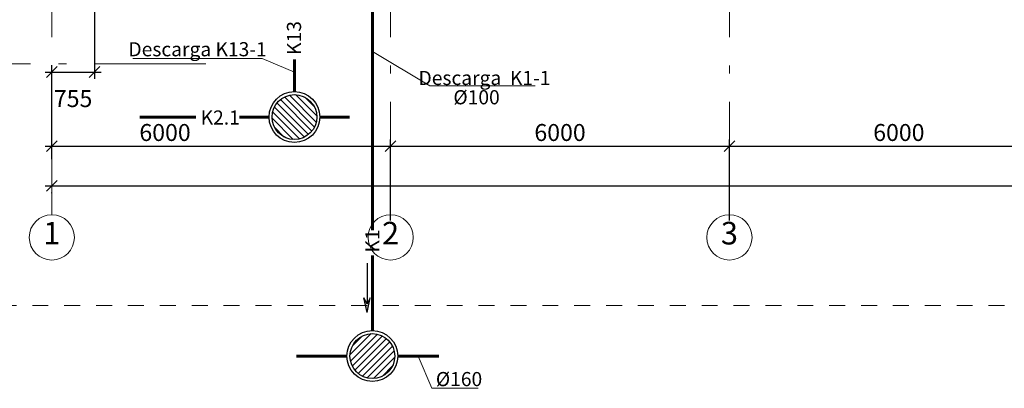
# Model space of a CAD drawing. Extents: x -254794 to 87862, y -859643 to 44488.
# Drawn here: x -16768 to 668, y -23890 to -17370 of the extents above; entities that cross this region are included whole.
import ezdxf
from ezdxf.enums import TextEntityAlignment as Align

# ---------------------------------------------------------------- set-up
doc = ezdxf.new("R2010")
doc.units = 0
doc.header["$MEASUREMENT"] = 0
doc.linetypes.add('Штриховая', pattern=[564.444447, 282.222223, -282.222223])
doc.linetypes.add('Штрихштриховая', pattern=[3141.111112, 2000, -500, 141.111112, -500])
for name, color, linetype in [('K13', 4, 'Continuous'), ('K2.1', 30, 'Continuous'), ('К1', 1, 'Continuous'), ('Размерные цепочки', 7, 'Continuous')]:
    doc.layers.add(name, color=color, linetype=linetype)
for name, color, linetype, lineweight in [('Наружные стены_Ном_пера__12', 7, 'Continuous', 35), ('Наружные стены_Ном_пера__234', 30, 'Continuous', 18), ('Разрезы основные_Ном_пера__120', 253, 'Continuous', 15), ('Текст', 7, 'Continuous', 13), ('Тексты_Ном_пера__33', 7, 'Continuous', 20)]:
    doc.layers.add(name, color=color, linetype=linetype, lineweight=lineweight)
doc.styles.get("Standard").update_dxf_attribs({"font": 'ARIAL.TTF'})
doc.styles.add('style1', font='ARIAL.TTF')
doc.dimstyles.new('Размерные цепочки ВК', dxfattribs={"dimtxt": 300, "dimasz": 190, "dimexe": 120, "dimexo": 300, "dimgap": 90, "dimtad": 1, "dimtoh": 1, "dimdec": 0, "dimzin": 0, "dimdsep": 46, "dimtxsty": 'Standard', "dimblk": 'OBLIQUE', "dimcen": 0.09, "dimdle": 120, "dimclrd": 256, "dimclre": 256, "dimclrt": 256, "dimadec": 0, "dimazin": 0, "dimtfac": 1, "dimtdec": 0, "dimtmove": 2, "dimatfit": 3, "dimfxl": 1, "dimtolj": 1, "dimtzin": 0, "dimarcsym": 0})

# ---------------------------------------------------------------- blocks, each defined once
blk = doc.blocks.new('_Oblique')
at = {"color": 0, "linetype": 'ByBlock', "lineweight": -2}
blk.add_line((-0.5, -0.5), (0.5, 0.5), dxfattribs=at)
blk = doc.blocks.new('*D14')
at = {"layer": 'Defpoints', "color": 0, "linetype": 'Continuous'}
for p in [(-16199, -20136), (61801, -20308), (61801, -21220)]:
    blk.add_point(p, dxfattribs=at)
at = {"layer": 'Размерные цепочки', "linetype": 'Continuous', "lineweight": -2}
for p, q in [((61801, -20920), (61801, -20188)), ((-16319, -20308), (61921, -20308)), ((-16199, -20436), (-16199, -20428))]:
    blk.add_line(p, q, dxfattribs=at)
at = {"layer": 'Размерные цепочки', "linetype": 'Continuous', "lineweight": -2, "xscale": 190, "yscale": 190, "zscale": 190, "rotation": 180}
blk.add_blockref('_Oblique', (-16199, -20308), dxfattribs=at)
at = {"layer": 'Размерные цепочки', "linetype": 'Continuous', "lineweight": -2, "xscale": 190, "yscale": 190, "zscale": 190}
blk.add_blockref('_Oblique', (61801, -20308), dxfattribs=at)
at = {"layer": 'Размерные цепочки', "linetype": 'Continuous', "lineweight": 13, "insert": (22801, -20065), "char_height": 300, "attachment_point": 5}
blk.add_mtext('\\A1;78000', dxfattribs=at)
blk = doc.blocks.new('*D16')
at = {"layer": 'Defpoints', "color": 0, "linetype": 'Continuous'}
for p in [(-10199, -19608), (-16199, -20136), (-10199, -21220)]:
    blk.add_point(p, dxfattribs=at)
at = {"layer": 'Размерные цепочки', "linetype": 'Continuous', "lineweight": -2}
for p, q in [((-16199, -19836), (-16199, -19488)), ((-10199, -20920), (-10199, -19488)), ((-16319, -19608), (-10079, -19608))]:
    blk.add_line(p, q, dxfattribs=at)
at = {"layer": 'Размерные цепочки', "linetype": 'Continuous', "lineweight": -2, "xscale": 190, "yscale": 190, "zscale": 190, "rotation": 180}
blk.add_blockref('_Oblique', (-16199, -19608), dxfattribs=at)
at = {"layer": 'Размерные цепочки', "linetype": 'Continuous', "lineweight": -2, "xscale": 190, "yscale": 190, "zscale": 190}
blk.add_blockref('_Oblique', (-10199, -19608), dxfattribs=at)
at = {"layer": 'Размерные цепочки', "linetype": 'Continuous', "lineweight": 13, "insert": (-14194, -19365), "char_height": 300, "attachment_point": 5}
blk.add_mtext('\\A1;6000', dxfattribs=at)
blk = doc.blocks.new('*D17')
at = {"layer": 'Defpoints', "color": 0, "linetype": 'Continuous'}
for p in [(-4199, -19608), (-10199, -21220), (-4199, -21220)]:
    blk.add_point(p, dxfattribs=at)
at = {"layer": 'Размерные цепочки', "linetype": 'Continuous', "lineweight": -2}
for p, q in [((-10199, -20920), (-10199, -19488)), ((-4199, -20920), (-4199, -19488)), ((-10319, -19608), (-4079, -19608))]:
    blk.add_line(p, q, dxfattribs=at)
at = {"layer": 'Размерные цепочки', "linetype": 'Continuous', "lineweight": -2, "xscale": 190, "yscale": 190, "zscale": 190, "rotation": 180}
blk.add_blockref('_Oblique', (-10199, -19608), dxfattribs=at)
at = {"layer": 'Размерные цепочки', "linetype": 'Continuous', "lineweight": -2, "xscale": 190, "yscale": 190, "zscale": 190}
blk.add_blockref('_Oblique', (-4199, -19608), dxfattribs=at)
at = {"layer": 'Размерные цепочки', "linetype": 'Continuous', "lineweight": 13, "insert": (-7199, -19365), "char_height": 300, "attachment_point": 5}
blk.add_mtext('\\A1;6000', dxfattribs=at)
blk = doc.blocks.new('*D18')
at = {"layer": 'Defpoints', "color": 0, "linetype": 'Continuous'}
for p in [(1801, -19608), (-4199, -21220), (1801, -21220)]:
    blk.add_point(p, dxfattribs=at)
at = {"layer": 'Размерные цепочки', "linetype": 'Continuous', "lineweight": -2}
for p, q in [((-4199, -20920), (-4199, -19488)), ((1801, -20920), (1801, -19488)), ((-4319, -19608), (1921, -19608))]:
    blk.add_line(p, q, dxfattribs=at)
at = {"layer": 'Размерные цепочки', "linetype": 'Continuous', "lineweight": -2, "xscale": 190, "yscale": 190, "zscale": 190, "rotation": 180}
blk.add_blockref('_Oblique', (-4199, -19608), dxfattribs=at)
at = {"layer": 'Размерные цепочки', "linetype": 'Continuous', "lineweight": -2, "xscale": 190, "yscale": 190, "zscale": 190}
blk.add_blockref('_Oblique', (1801, -19608), dxfattribs=at)
at = {"layer": 'Размерные цепочки', "linetype": 'Continuous', "lineweight": 13, "insert": (-1199, -19365), "char_height": 300, "attachment_point": 5}
blk.add_mtext('\\A1;6000', dxfattribs=at)
blk = doc.blocks.new('*D44')
at = {"layer": 'Defpoints', "color": 0, "linetype": 'Continuous'}
for p in [(-15444, -12530), (-15444, -18295), (-16199, -20136)]:
    blk.add_point(p, dxfattribs=at)
at = {"layer": 'Размерные цепочки', "linetype": 'Continuous', "lineweight": -2}
for p, q in [((-15444, -12830), (-15444, -18415)), ((-16319, -18295), (-15324, -18295)), ((-16199, -19836), (-16199, -18175))]:
    blk.add_line(p, q, dxfattribs=at)
at = {"layer": 'Размерные цепочки', "linetype": 'Continuous', "lineweight": -2, "xscale": 190, "yscale": 190, "zscale": 190, "rotation": 180}
blk.add_blockref('_Oblique', (-16199, -18295), dxfattribs=at)
at = {"layer": 'Размерные цепочки', "linetype": 'Continuous', "lineweight": -2, "xscale": 190, "yscale": 190, "zscale": 190}
blk.add_blockref('_Oblique', (-15444, -18295), dxfattribs=at)
at = {"layer": 'Размерные цепочки', "linetype": 'Continuous', "lineweight": 13, "insert": (-15822, -18765), "char_height": 300, "attachment_point": 5}
blk.add_mtext('\\A1;755', dxfattribs=at)

msp = doc.modelspace()

# ---------------------------------------------------------------- hatches: boundary and pattern name
at = {"layer": 'K2.1', "linetype": 'Continuous'}
h = msp.add_hatch(dxfattribs=at)
h.set_pattern_fill('ANSI31', color=256, scale=26.470588, angle=-90, style=0)
h.set_pattern_definition([(135, (60646.44, -34768), (-59.428165, -59.428165), [])])
edge = h.paths.add_edge_path()
edge.add_arc((-11902.7, -19091.5), 397.1, 0, 360)
at = {"layer": 'К1'}
h = msp.add_hatch(color=256, dxfattribs=at)
h.paths.add_polyline_path([(-10643.8, -22423.7), (-10616.9, -22549.8), (-10590, -22423.7)])
h.paths.add_polyline_path([(-10643.8, -22423.7), (-10590, -22423.7), (-10561.4, -22290), (-10616.9, -22397.6), (-10672.4, -22290)])
at = {"layer": 'К1', "linetype": 'Continuous'}
h = msp.add_hatch(dxfattribs=at)
h.set_pattern_fill('ANSI31', color=256, scale=26.470588, angle=-90, style=0)
h.set_pattern_definition([(225, (62026.44, -7643.36), (-59.428165, 59.428165), [])])
edge = h.paths.add_edge_path()
edge.add_arc((-10522.7, -23319.9), 397.1, 0, 360)

# ---------------------------------------------------------------- linework, layer by layer
at = {"layer": 'K13', "lineweight": 60}
msp.add_line((-11902.7, -18073.1), (-11902.7, -18641.5), dxfattribs=at)
at = {"layer": 'K2.1', "lineweight": 60}
for p, q in [((-14643, -19091.5), (-13648.3, -19091.5)), ((-12877, -19091.5), (-12352.7, -19091.5)), ((-10928.5, -19091.5), (-11452.7, -19091.5))]:
    msp.add_line(p, q, dxfattribs=at)
at = {"layer": 'K2.1', "linetype": 'Continuous'}
for radius in [450, 397.1]:
    msp.add_circle((-11902.7, -19091.5), radius, dxfattribs=at)
at = {"layer": 'К1', "lineweight": 60}
for p, q in [((-10522.7, -15862.6), (-10522.7, -21093.5)), ((-10522.7, -21543.5), (-10522.7, -22869.9)), ((-11867.8, -23319.9), (-10972.7, -23319.9)), ((-9347.2, -23319.9), (-10072.7, -23319.9))]:
    msp.add_line(p, q, dxfattribs=at)
at = {"layer": 'К1'}
for p, q in [((-10616.9, -21673.7), (-10616.9, -22397.6)), ((-10616.9, -22549.8), (-10672.4, -22290)), ((-10616.9, -22397.6), (-10672.4, -22290)), ((-10616.9, -22549.8), (-10561.4, -22290)), ((-10561.4, -22290), (-10616.9, -22397.6))]:
    msp.add_line(p, q, dxfattribs=at)
at = {"layer": 'К1', "linetype": 'Continuous'}
for radius in [450, 397.1]:
    msp.add_circle((-10522.7, -23319.9), radius, dxfattribs=at)
at = {"layer": 'Наружные стены_Ном_пера__12', "color": 7, "linetype": 'Continuous', "lineweight": 13}
for centre in [(-16199.1, -21220.4), (-10199.1, -21220.4), (-4199.1, -21220.4)]:
    msp.add_circle(centre, 400, dxfattribs=at)
at = {"layer": 'Наружные стены_Ном_пера__234', "color": 7, "linetype": 'Штрихштриховая', "lineweight": 13}
for p, q in [((-16199.1, -20820.4), (-16199.1, 42691.7)), ((-10199.1, -20820.4), (-10199.1, 42691.7)), ((-4199.1, -20820.4), (-4199.1, 42691.7)), ((-24861, -18150), (-13472.2, -18150))]:
    msp.add_line(p, q, dxfattribs=at)
at = {"layer": 'Разрезы основные_Ном_пера__120', "color": 7, "linetype": 'Штриховая', "lineweight": 13}
msp.add_line((65583.3, -22423.7), (-19895, -22423.7), dxfattribs=at)
at = {"layer": 'Текст', "color": 7}
for p, q in [((-9503.1, -18538.8), (-10522.7, -17931.1)), ((-7638.6, -18538.8), (-9503.1, -18538.8))]:
    msp.add_line(p, q, dxfattribs=at)
at = {"layer": 'Текст'}
for p, q in [((-14765.9, -18053.3), (-12471.3, -18053.3)), ((-12471.3, -18053.3), (-11902.7, -18299.5)), ((-9468.1, -23889.7), (-9710, -23319.9)), ((-8647.3, -23889.7), (-9468.1, -23889.7))]:
    msp.add_line(p, q, dxfattribs=at)

# ---------------------------------------------------------------- texts
at = {"layer": 'K13', "ltscale": 0.1, "style": 'style1'}
msp.add_text('K13', height=250, rotation=90, dxfattribs=at).set_placement((-11910.1, -17693.3), align=Align.MIDDLE_CENTER)
at = {"layer": 'K2.1', "ltscale": 0.1, "style": 'style1'}
msp.add_text('K2.1', height=250, dxfattribs=at).set_placement((-13216.1, -19100), align=Align.MIDDLE_CENTER)
at = {"layer": 'К1', "ltscale": 0.1}
msp.add_text('K1', height=250, rotation=90, dxfattribs=at).set_placement((-10521.7, -21283.8), align=Align.MIDDLE_CENTER)
at = {"layer": 'Текст', "ltscale": 0.1, "style": 'style1'}
for s, p in [('Descarga K13-1', (-13617.9, -18016.9)), ('%%C160', (-8987.9, -23852))]:
    msp.add_text(s, height=250, dxfattribs=at).set_placement(p, align=Align.CENTER)
at = {"layer": 'Текст', "color": 7, "ltscale": 0.1}
for s, p in [('Descarga  K1-1', (-8537.3, -18524.7)), ('%%C100', (-8677.4, -18866.2))]:
    msp.add_text(s, height=250, dxfattribs=at).set_placement(p, align=Align.CENTER)
at = {"layer": 'Тексты_Ном_пера__33', "color": 7, "linetype": 'Continuous', "lineweight": 13, "char_height": 400, "attachment_point": 4}
for s, insert in [('{1}', (-16350.9, -21197.5)), ('{2}', (-10350.9, -21197.5)), ('{3}', (-4350.9, -21197.5))]:
    msp.add_mtext(s, dxfattribs=dict(at, insert=insert))

# ---------------------------------------------------------------- dimensions: what is measured, and where the dimension line sits
at = {"layer": 'Размерные цепочки', "color": 7, "linetype": 'Continuous', "lineweight": 13}
for base, p1, p2, picture, middle in [((-15444.1, -18294.7), (-16199.1, -20136.3), (-15444.1, -12530), '*D44', (-15821.6, -18764.8)), ((-4199.1, -19607.7), (-10199.1, -21220.4), (-4199.1, -21220.4), '*D17', (-7199.1, -19364.5)), ((1800.9, -19607.7), (-4199.1, -21220.4), (1800.9, -21220.4), '*D18', (-1199.1, -19364.5)), ((61800.9, -20307.7), (-16199.1, -20136.3), (61800.9, -21220.4), '*D14', (22800.9, -20064.5))]:
    dim = msp.add_linear_dim(base=base, p1=p1, p2=p2, dimstyle='Размерные цепочки ВК', dxfattribs=at)
    dim.commit()
    dim.dimension.update_dxf_attribs({"geometry": picture, "text_midpoint": middle})
dim = msp.add_linear_dim(base=(-10199.1, -19607.7), p1=(-16199.1, -20136.3), p2=(-10199.1, -21220.4), dimstyle='Размерные цепочки ВК', dxfattribs=at)
dim.commit()
dim.dimension.update_dxf_attribs({"geometry": '*D16', "text_midpoint": (-14193.9, -19364.5), "dimtype": 160})

doc.saveas('drawing.dxf')
